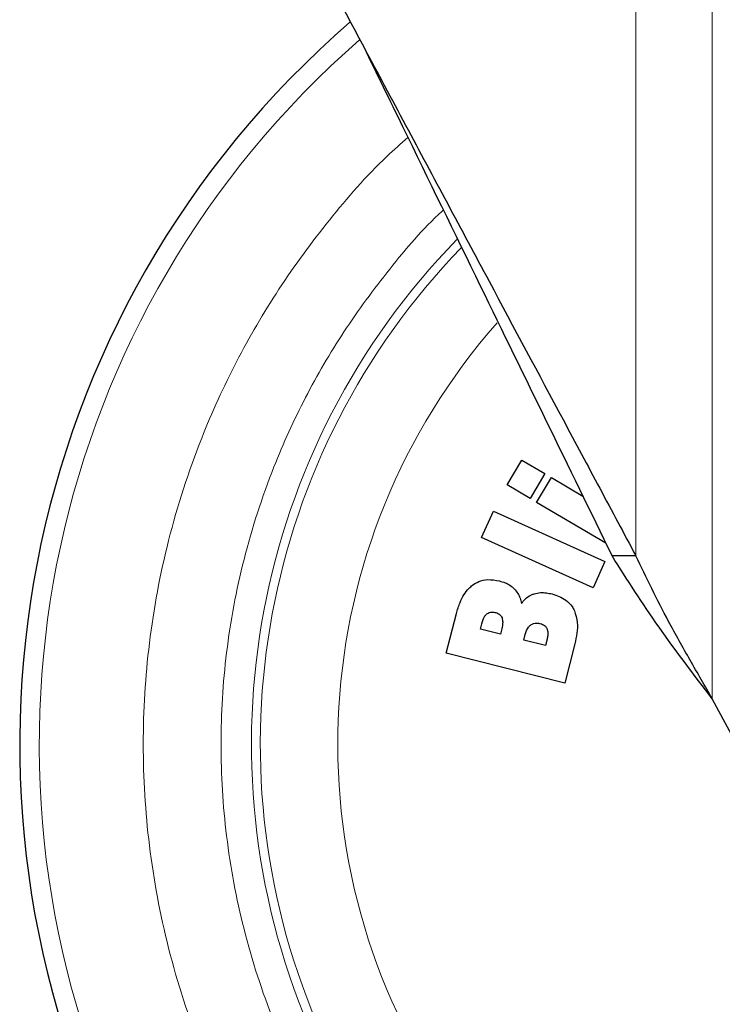
# Model space of a CAD drawing. Units: millimetres. Extents: x 0 to 210, y 0 to 297.
# Drawn here: x 164 to 166, y 194 to 197 of the extents above; entities that cross this region are included whole.
import ezdxf

# ---------------------------------------------------------------- set-up
doc = ezdxf.new("R2010")
doc.units = ezdxf.units.MM
doc.styles.add('SLDTEXTSTYLE0', font='TXT', dxfattribs={"width": 0.75})
doc.dimstyles.new('SLDDIMSTYLE5', dxfattribs={"dimtxt": 3.5, "dimasz": 3.302, "dimexe": 0, "dimexo": 0.0625, "dimgap": 0.875, "dimtad": 1, "dimdec": 0, "dimlfac": 20, "dimrnd": 1e-09, "dimzin": 12, "dimdsep": 46, "dimtxsty": 'SLDTEXTSTYLE0', "dimsah": 1, "dimcen": 0.09, "dimadec": 0, "dimazin": 3, "dimtol": 1, "dimtp": 3, "dimtm": 3, "dimtfac": 1, "dimtdec": 0, "dimtmove": 0, "dimatfit": 0, "dimfxl": 0, "dimfrac": 2, "dimtolj": 1, "dimarcsym": 0})

# ---------------------------------------------------------------- blocks, each defined once
blk = doc.blocks.new('_D_6')
at = {"color": 7, "linetype": 'Continuous', "lineweight": 0}
for p, q in [((180.2854, 200.4002), (180.2854, 218.1987)), ((165.2016, 200.4002), (181.2854, 200.4002)), ((180.2854, 200.4002), (180.2854, 191.4002)), ((167.8266, 191.4002), (181.2854, 191.4002)), ((180.2854, 191.4002), (180.2854, 185.0502))]:
    blk.add_line(p, q, dxfattribs=at)
at = {"color": 7, "linetype": 'Continuous', "lineweight": 18}
for points in [[(180.2854, 200.4002), (180.7854, 203.7022), (179.7854, 203.7022)], [(180.2854, 191.4002), (179.7854, 188.0982), (180.7854, 188.0982)]]:
    blk.add_solid(points, dxfattribs=at)
at = {"color": 7, "linetype": 'Continuous', "lineweight": 18, "char_height": 3.5, "attachment_point": 1, "rotation": 90, "style": 'SLDTEXTSTYLE0'}
for s, insert in [('±3', (175.7737, 213.0702)), ('180', (175.7737, 203.9994))]:
    blk.add_mtext(s, dxfattribs=dict(at, insert=insert))

msp = doc.modelspace()

# ---------------------------------------------------------------- linework, layer by layer
at = {"color": 8, "linetype": 'Continuous', "lineweight": 18}
for p, q in [((165.71685, 195.14168), (165.71685, 198.45769)), ((165.96676, 198.45769), (165.96676, 194.674))]:
    msp.add_line(p, q, dxfattribs=at)
at = {"color": 7, "linetype": 'Continuous', "lineweight": 25}
for p, q in [((165.2955, 195.37403), (165.34355, 195.45544)), ((165.34355, 195.45544), (165.41861, 195.41113)), ((165.41861, 195.41113), (165.37056, 195.32972)), ((165.39221, 195.31695), (165.44026, 195.39836)), ((165.44026, 195.39836), (165.54328, 195.33755)), ((165.37056, 195.32972), (165.2955, 195.37403)), ((165.61841, 195.18343), (165.39221, 195.31695)), ((165.21219, 195.20229), (165.25109, 195.28845)), ((165.25109, 195.28845), (165.61565, 195.12384)), ((165.57674, 195.03768), (165.21219, 195.20229)), ((165.61565, 195.12384), (165.57674, 195.03768)), ((165.71685, 195.14168), (165.63876, 195.14168)), ((165.09679, 194.82343), (165.12966, 194.95293)), ((165.20833, 194.90195), (165.21284, 194.9197)), ((165.27348, 194.88542), (165.20833, 194.90195)), ((165.27798, 194.90316), (165.27348, 194.88542)), ((165.35054, 194.86586), (165.35518, 194.88413)), ((165.42099, 194.84798), (165.35054, 194.86586)), ((165.42623, 194.86863), (165.42099, 194.84798)), ((165.5171, 194.85346), (165.4845, 194.72502)), ((165.4845, 194.72502), (165.09679, 194.82343)), ((166.20919, 194.22029), (165.96676, 194.674))]:
    msp.add_line(p, q, dxfattribs=at)
at = {"color": 8, "linetype": 'Continuous', "lineweight": 18}
for radius, start, end in [(3.06098, 131.13871, 64.55356), (2.08476, 138.56938, 83.21649), (2.36701, 135.75273, 270.1692), (2.33817, 135.97983, 270)]:
    msp.add_arc((166.82658, 194.52519), radius, start, end, dxfattribs=at)
at = {"color": 7, "linetype": 'Continuous', "lineweight": 25}
msp.add_arc((166.82658, 194.52519), 3.125, 130.87068, 0, dxfattribs=at)
for points, knots in [([(164.60654, 197.2196), (164.62925, 197.17709), (164.67468, 197.09207), (164.74805, 196.95476), (164.7987, 196.85998), (164.82658, 196.8078)], [0, 0, 0, 0, 0.3100997, 0.6201989, 1, 1, 1, 1]), ([(164.82658, 196.8078), (164.87222, 196.72238), (165.00923, 196.46598), (165.22785, 196.05683), (165.43942, 195.66089), (165.59922, 195.36183), (165.6776, 195.21515), (165.71685, 195.14168)], [0, 0, 0, 0, 0.1509994, 0.4532523, 0.7250489, 0.8622785, 1, 1, 1, 1]), ([(164.82658, 196.8078), (164.86902, 196.72074), (164.9964, 196.45942), (165.19667, 196.04859), (165.42656, 195.57698), (165.56781, 195.28724), (165.63876, 195.14168)], [0, 0, 0, 0, 0.1542814, 0.4630789, 0.7302711, 1, 1, 1, 1]), ([(165.96676, 194.674), (165.90703, 194.75216), (165.78789, 194.90806), (165.68838, 195.06395), (165.63876, 195.14168)], [0, 0, 0, 0, 0.5013741, 1, 1, 1, 1]), ([(165.96676, 194.674), (165.94242, 194.71623), (165.89375, 194.80069), (165.8061, 194.95651), (165.75129, 195.07023), (165.71685, 195.14168)], [0, 0, 0, 0, 0.2709571, 0.5419142, 1, 1, 1, 1]), ([(165.18234, 195.04576), (165.18893, 195.05004), (165.20397, 195.05981), (165.235, 195.0663), (165.25766, 195.06217), (165.27039, 195.05984)], [0, 0, 0, 0, 0.2548507, 0.5813399, 1, 1, 1, 1]), ([(165.27039, 195.05984), (165.27672, 195.05798), (165.28865, 195.05445), (165.30534, 195.04602), (165.31426, 195.03807), (165.31881, 195.03402)], [0, 0, 0, 0, 0.356136, 0.671968, 1, 1, 1, 1]), ([(165.12966, 194.95293), (165.13325, 194.96522), (165.14198, 194.99504), (165.16066, 195.02753), (165.17851, 195.04254), (165.18234, 195.04576)], [0, 0, 0, 0, 0.3552427, 0.8618508, 1, 1, 1, 1]), ([(165.31881, 195.03402), (165.32291, 195.02915), (165.33074, 195.01983), (165.33849, 195.00327), (165.3415, 194.99192), (165.34302, 194.98616)], [0, 0, 0, 0, 0.3506451, 0.6708094, 1, 1, 1, 1]), ([(165.34302, 194.98616), (165.34656, 194.99083), (165.35518, 195.00219), (165.37005, 195.01259), (165.38111, 195.01655), (165.38429, 195.01769)], [0, 0, 0, 0, 0.3322468, 0.8084223, 1, 1, 1, 1]), ([(165.38429, 195.01769), (165.39118, 195.01925), (165.40425, 195.02223), (165.42425, 195.02122), (165.43674, 195.01851), (165.44307, 195.01714)], [0, 0, 0, 0, 0.3551335, 0.6734825, 1, 1, 1, 1]), ([(165.44307, 195.01714), (165.45865, 195.01187), (165.48376, 195.00338), (165.50651, 194.9804), (165.51342, 194.96699), (165.51579, 194.96239)], [0, 0, 0, 0, 0.5184184, 0.8349418, 1, 1, 1, 1]), ([(165.51579, 194.96239), (165.51974, 194.94946), (165.52709, 194.92536), (165.52465, 194.88799), (165.51964, 194.86508), (165.5171, 194.85346)], [0, 0, 0, 0, 0.363474, 0.6772432, 1, 1, 1, 1]), ([(165.21284, 194.9197), (165.21526, 194.92877), (165.21855, 194.94109), (165.22728, 194.95002), (165.22959, 194.95237)], [0, 0, 0, 0, 0.7364131, 1, 1, 1, 1]), ([(165.22959, 194.95237), (165.23208, 194.95392), (165.23706, 194.95701), (165.24729, 194.95824), (165.25428, 194.95686), (165.25843, 194.95604)], [0, 0, 0, 0, 0.2904169, 0.579351, 1, 1, 1, 1]), ([(165.25843, 194.95604), (165.26251, 194.95466), (165.26929, 194.95236), (165.27604, 194.94559), (165.27811, 194.94104), (165.27901, 194.93905)], [0, 0, 0, 0, 0.4610242, 0.7642488, 1, 1, 1, 1]), ([(165.27901, 194.93905), (165.28003, 194.93424), (165.28258, 194.92228), (165.2797, 194.91032), (165.27798, 194.90316)], [0, 0, 0, 0, 0.4016685, 1, 1, 1, 1]), ([(165.35518, 194.88413), (165.35774, 194.89287), (165.36133, 194.90517), (165.37053, 194.91373), (165.37319, 194.9162)], [0, 0, 0, 0, 0.7105907, 1, 1, 1, 1]), ([(165.37319, 194.9162), (165.37612, 194.91792), (165.38198, 194.92135), (165.39295, 194.92242), (165.40016, 194.92098), (165.40408, 194.9202)], [0, 0, 0, 0, 0.3142139, 0.6273439, 1, 1, 1, 1]), ([(165.40408, 194.9202), (165.40875, 194.91861), (165.41629, 194.91604), (165.42337, 194.90899), (165.42552, 194.90468), (165.42632, 194.90307)], [0, 0, 0, 0, 0.5032375, 0.8137437, 1, 1, 1, 1]), ([(165.42632, 194.90307), (165.42742, 194.89926), (165.42943, 194.89225), (165.4288, 194.88047), (165.42717, 194.87294), (165.42623, 194.86863)], [0, 0, 0, 0, 0.3380199, 0.6217942, 1, 1, 1, 1])]:
    msp.add_open_spline(points, degree=3, knots=knots, dxfattribs=at)
at = {"color": 8, "linetype": 'Continuous', "lineweight": 18}
for points, knots in [([(166.82658, 191.80425), (166.71598, 191.80815), (166.49134, 191.81607), (166.1546, 191.88139), (165.84662, 191.98028), (165.5728, 192.10506), (165.33346, 192.24489), (165.1079, 192.40944), (164.8992, 192.59779), (164.71083, 192.8065), (164.5463, 193.03205), (164.40643, 193.2714), (164.28179, 193.54521), (164.18227, 193.85319), (164.11933, 194.18993), (164.0989, 194.52518), (164.11933, 194.86043), (164.18227, 195.19716), (164.28176, 195.50517), (164.40648, 195.7789), (164.54607, 196.01855), (164.71168, 196.24293), (164.8548, 196.40841), (164.9481, 196.4907), (164.97122, 196.51109)], [0, 0, 0, 0, 0.0510163, 0.1036148, 0.1576929, 0.1999662, 0.2422436, 0.2854164, 0.3285934, 0.3717663, 0.4149432, 0.4572166, 0.499494, 0.5535685, 0.6061678, 0.6571869, 0.7082023, 0.7608016, 0.8148797, 0.8571531, 0.8994305, 0.9426033, 0.9857803, 1, 1, 1, 1]), ([(165.08702, 196.27352), (165.08548, 196.27214), (165.02091, 196.21402), (164.9099, 196.08182), (164.75908, 195.87914), (164.63272, 195.6617), (164.5196, 195.41361), (164.42942, 195.13437), (164.37236, 194.82911), (164.35384, 194.52519), (164.37236, 194.22128), (164.42941, 193.91601), (164.51963, 193.63682), (164.63262, 193.38859), (164.75942, 193.17162), (164.90857, 192.96714), (165.07933, 192.77795), (165.26853, 192.60719), (165.473, 192.45803), (165.68997, 192.33126), (165.93819, 192.21814), (166.21739, 192.1285), (166.52266, 192.06927), (166.72631, 192.06209), (166.82658, 192.05855)], [0, 0, 0, 0, 0.0010691, 0.0448176, 0.0885708, 0.1314079, 0.1742495, 0.2290452, 0.2823462, 0.334046, 0.3857418, 0.4390429, 0.4938426, 0.5366797, 0.5795213, 0.6232698, 0.667023, 0.7107716, 0.7545248, 0.7973618, 0.8402034, 0.8949991, 0.9483011, 1, 1, 1, 1])]:
    msp.add_open_spline(points, degree=3, knots=knots, dxfattribs=at)

# ---------------------------------------------------------------- dimensions: what is measured, and where the dimension line sits
at = {"color": 7, "linetype": 'Continuous', "lineweight": 18}
dim = msp.add_linear_dim(base=(180.28543, 191.40019), p1=(164.20158, 200.40019), p2=(166.82658, 191.40019), angle=90, dimstyle='SLDDIMSTYLE5', dxfattribs=at)
dim.commit()
dim.dimension.update_dxf_attribs({"geometry": '_D_6', "text_midpoint": (180.28543, 211.09902), "dimtype": 160})

doc.saveas('drawing.dxf')
